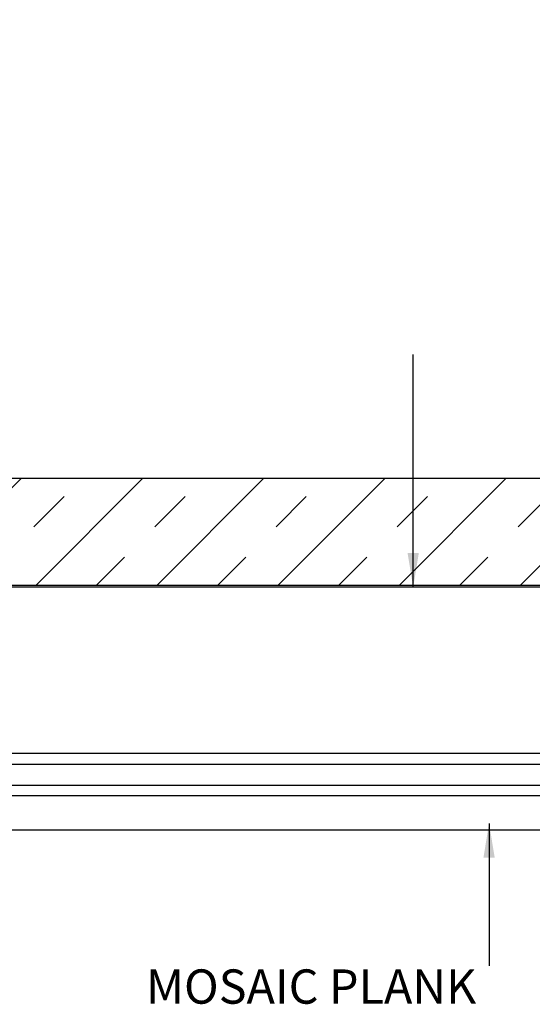
# Model space of a CAD drawing. Extents: x 202 to 667, y -2191 to -1908.
# Drawn here: x 447 to 450, y -1974 to -1969 of the extents above; entities that cross this region are included whole.
import ezdxf

# ---------------------------------------------------------------- set-up
doc = ezdxf.new("R2010")
doc.units = 0
doc.header["$LTSCALE"] = 0.5
doc.header["$MEASUREMENT"] = 0
for name, color, linetype in [('ALB 6PL', 7, 'CONTINUOUS'), ('DENS OR PLY', 52, 'CONTINUOUS'), ('DRYIN MATERIAL', 5, 'CONTINUOUS')]:
    doc.layers.add(name, color=color, linetype=linetype)
doc.layers.add('DIMS', color=92, linetype='CONTINUOUS', lineweight=15)
doc.styles.add('Arial', font='arial.ttf')
doc.dimstyles.get("Standard").update_dxf_attribs({"dimtxt": 0.15, "dimasz": 0.2, "dimexe": 0.09, "dimexo": 0.0625, "dimgap": 0.1, "dimtad": 1, "dimzin": 0, "dimdsep": 46, "dimtxsty": 'Arial', "dimcen": 0.09, "dimclrd": 256, "dimclre": 256, "dimclrt": 256, "dimadec": 3, "dimazin": 0, "dimtfac": 1, "dimtofl": 0, "dimtmove": 0, "dimatfit": 3, "dimfxl": 1, "dimtfillclr": 256, "dimtolj": 1, "dimtzin": 0, "dimarcsym": 0})

msp = doc.modelspace()

# ---------------------------------------------------------------- hatches: boundary and pattern name
at = {"layer": 'DENS OR PLY', "ltscale": 0.09375}
h = msp.add_hatch(dxfattribs=at)
h.set_pattern_fill('TRANS', color=256, scale=2, angle=45)
h.set_pattern_definition([(45, (389.64624, -1943.1247), (-0.3535534, 0.3535534), []), (45, (389.46946, -1942.94794), (-0.3535534, 0.3535534), [0.25, -0.25])])
edge = h.paths.add_edge_path()
edge.add_line((452.83095, -1971.92776), (452.83095, -1971.30276))
edge.add_line((452.83095, -1971.30276), (444.21903, -1971.30276))
edge.add_arc((444.21903, -1971.33276), 0.03, 90, 180)
edge.add_line((444.18903, -1971.33276), (444.18903, -1971.89776))
edge.add_arc((444.21903, -1971.89776), 0.03, 180, 270)
edge.add_line((444.21903, -1971.92776), (452.83095, -1971.92776))

# ---------------------------------------------------------------- linework, layer by layer
at = {"layer": 'ALB 6PL', "ltscale": 0.09375}
for p, q in [((442.82707, -1972.90502), (452.83095, -1972.90502)), ((442.82707, -1972.96999), (452.83095, -1972.96999)), ((442.82707, -1973.09295), (452.83095, -1973.09295)), ((442.82707, -1973.1528), (452.83095, -1973.1528)), ((442.82707, -1973.35387), (452.83095, -1973.35387))]:
    msp.add_line(p, q, dxfattribs=at)
at = {"layer": 'DENS OR PLY', "ltscale": 0.09375}
msp.add_lwpolyline([(452.83095, -1971.92776), (444.21903, -1971.92776, -0.4142136), (444.18903, -1971.89776), (444.18903, -1971.33276, -0.4142136), (444.21903, -1971.30276), (452.83095, -1971.30276)], format="xyb", dxfattribs=at)
at = {"layer": 'DRYIN MATERIAL', "lineweight": 30, "ltscale": 0.09375}
msp.add_lwpolyline([(452.83095, -1971.93795), (443.58651, -1971.93795, -0.4142136), (443.55651, -1971.90795), (443.55651, -1964.98744)], format="xyb", dxfattribs=at)

# ---------------------------------------------------------------- texts
at = {"layer": 'DIMS', "color": 1, "ltscale": 10, "insert": (449.68247, -1974.16704), "char_height": 0.2, "attachment_point": 3, "style": 'Arial'}
msp.add_mtext('\\A1;MOSAIC PLANK', dxfattribs=at)

# ---------------------------------------------------------------- leaders
at = {"layer": 'DIMS', "color": 1, "ltscale": 0.09375}
for points in [[(449.31393, -1971.93795), (449.31393, -1970.58102)], [(449.75693, -1973.31527), (449.75725, -1974.14655)]]:
    msp.add_leader(points, dimstyle='Standard', override={"dimgap": 0.06, "dimtad": 0, "dimclrd": 1}, dxfattribs=at)

doc.saveas('drawing.dxf')
